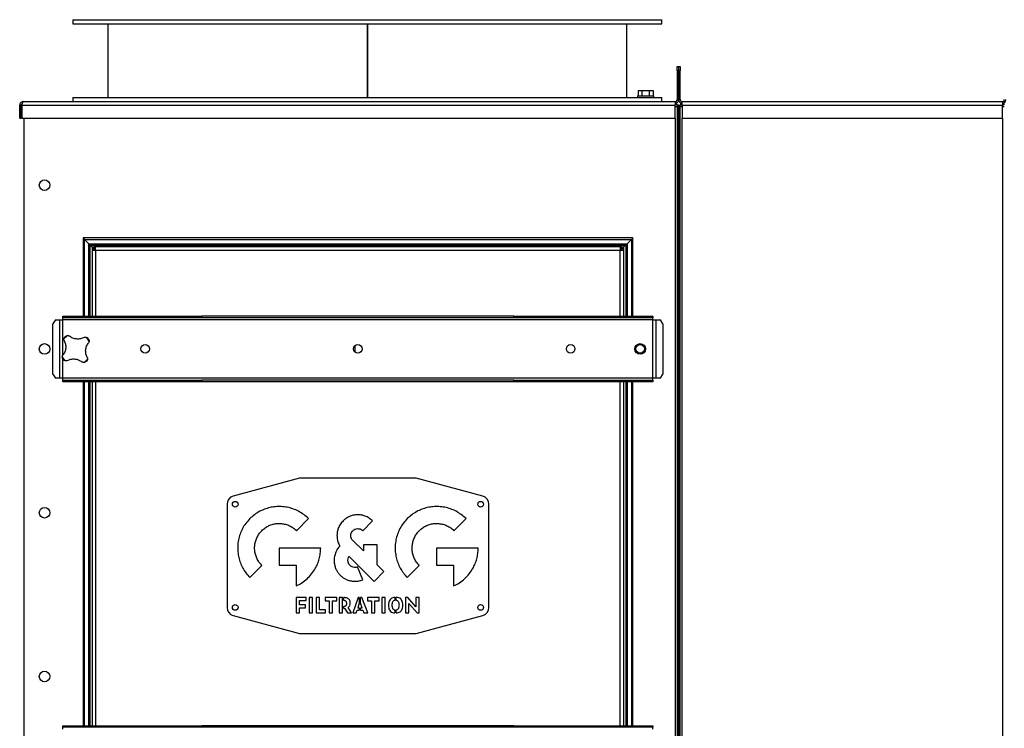
# Model space of a CAD drawing. Units: millimetres. Extents: x -3632 to 6735, y -4577 to 9086.
# Drawn here: x -772 to 431, y 2177 to 3042 of the extents above; entities that cross this region are included whole.
import ezdxf

# ---------------------------------------------------------------- set-up
doc = ezdxf.new("R2010")
doc.units = ezdxf.units.MM

msp = doc.modelspace()

# ---------------------------------------------------------------- linework, layer by layer
at = {"color": 7, "linetype": 'Continuous', "lineweight": 25}
for p, q in [((-707.2, 3042.3), (-707.2, 3037.3)), ((-707.2, 3042.3), (-417.4, 3042.3)), ((-707.2, 3037.3), (-417.4, 3037.3)), ((-664.2, 3037.3), (-664.2, 2947.3)), ((-417.4, 3042.3), (12.8, 3042.3)), ((-417.4, 3037.3), (12.8, 3037.3)), ((-347.5, 3037.3), (-347.5, 2947.3)), ((-347.5, 3037.3), (-347.5, 2947.3)), ((-347, 3037.3), (-347, 2947.3)), ((-347, 3037.3), (-347, 2947.3)), ((-30.2, 2947.3), (-30.2, 3037.3)), ((12.8, 3037.3), (12.8, 3042.3)), ((31.3, 2985.3), (33.3, 2985.3)), ((31.3, 2980.3), (31.3, 2985.3)), ((33.3, 2985.3), (35.3, 2985.3)), ((33.3, 2980.3), (33.3, 2985.3)), ((35.3, 2985.3), (35.3, 2980.3)), ((31.3, 2980.3), (31.3, 2944.7)), ((33.3, 2980.3), (31.3, 2980.3)), ((33.3, 2944.7), (33.3, 2980.3)), ((35.3, 2980.3), (33.3, 2980.3)), ((35.3, 2944.7), (35.3, 2980.3)), ((-17.2, 2949.3), (-17.2, 2947.3)), ((-17.2, 2949.3), (-7.2, 2949.3)), ((-16.4, 2955.7), (-16.4, 2949.3)), ((-16.4, 2955.7), (-11.8, 2955.7)), ((-11.8, 2955.7), (-11.8, 2949.3)), ((-11.8, 2955.7), (-2.6, 2955.7)), ((-7.2, 2949.3), (2.8, 2949.3)), ((-2.6, 2955.7), (-2.6, 2949.3)), ((-2.6, 2955.7), (2, 2955.7)), ((2, 2955.7), (2, 2949.3)), ((2.8, 2947.3), (2.8, 2949.3)), ((-770.1, 2937.9), (-772.1, 2937.9)), ((-772.1, 2922.3), (-772.1, 2937.9)), ((-770.1, 2922.3), (-770.1, 2937.9)), ((-769.4, 2937.9), (-769.4, 2922.3)), ((-769.4, 2937.9), (28.9, 2937.9)), ((-767.7, 2942.3), (28.9, 2942.3)), ((-707.2, 2947.3), (-707.2, 2942.3)), ((-707.2, 2947.3), (-417.4, 2947.3)), ((-417.4, 2947.3), (12.8, 2947.3)), ((12.8, 2942.3), (12.8, 2947.3)), ((28.9, 2942.3), (28.9, 2937.9)), ((30.9, 2940.3), (28.9, 2940.3)), ((30.9, 2938.3), (28.9, 2938.3)), ((28.9, 2922.3), (28.9, 2937.9)), ((30.9, 2938.3), (30.9, 2940.3)), ((31.3, 2944.7), (33.3, 2944.7)), ((33.3, 2938), (31.3, 2938)), ((31.3, 2938), (31.3, 1342.7)), ((35.3, 2944.7), (33.3, 2944.7)), ((33.3, 1342.7), (33.3, 2938)), ((33.3, 2938), (35.3, 2938)), ((35.3, 1342.7), (35.3, 2938)), ((35.6, 2940.3), (35.6, 2938.3)), ((35.6, 2940.3), (37.7, 2940.3)), ((35.6, 2938.3), (37.7, 2938.3)), ((37.7, 2942.3), (428.9, 2942.3)), ((37.7, 2937.9), (37.7, 2942.3)), ((37.7, 2937.9), (428.9, 2937.9)), ((37.7, 2937.9), (37.7, 2922.3)), ((428.9, 2942.3), (428.9, 2937.9)), ((428.9, 2940.3), (430.9, 2940.3)), ((428.9, 2938.3), (430.9, 2938.3)), ((428.9, 2922.3), (428.9, 2937.9)), ((430.9, 2940.3), (430.9, 2938.3)), ((31.3, 2935.9), (28.9, 2935.9)), ((37.7, 2935.9), (35.3, 2935.9)), ((431.3, 2935.9), (428.9, 2935.9)), ((-772.1, 2922.3), (-770.1, 2922.3)), ((-769.4, 2922.3), (28.9, 2922.3)), ((-766.7, 1344.7), (-766.7, 2922.3)), ((28.9, 2922.3), (28.9, 1344.7)), ((37.7, 2922.3), (428.9, 2922.3)), ((37.7, 1344.7), (37.7, 2922.3)), ((428.9, 2922.3), (428.9, 1344.7)), ((-694.7, 2775.8), (-694.7, 2680.3)), ((-22.7, 2775.8), (-694.7, 2775.8)), ((-694.7, 2775.8), (-693, 2774.1)), ((-693, 2774.1), (-687.6, 2768.7)), ((-693, 2774.1), (-24.4, 2774.1)), ((-693, 2680.3), (-693, 2774.1)), ((-687.6, 2768.7), (-686, 2767.1)), ((-687.6, 2680.3), (-687.6, 2768.7)), ((-687.6, 2768.7), (-29.8, 2768.7)), ((-29.8, 2768.7), (-31.4, 2767.1)), ((-24.4, 2774.1), (-29.8, 2768.7)), ((-29.8, 2768.7), (-29.8, 2680.3)), ((-22.7, 2775.8), (-24.4, 2774.1)), ((-24.4, 2774.1), (-24.4, 2680.3)), ((-22.7, 2680.3), (-22.7, 2775.8)), ((-686, 2680.3), (-686, 2767.1)), ((-686, 2767.1), (-683.3, 2764.4)), ((-686, 2767.1), (-31.4, 2767.1)), ((-683.7, 2763), (-683.7, 2760.9)), ((-683.7, 2763), (-681.7, 2763)), ((-683.7, 2760.9), (-683.7, 2680.3)), ((-683.7, 2760.9), (-679.3, 2760.9)), ((-683.3, 2763), (-683.3, 2764.4)), ((-683.3, 2764.4), (-681.4, 2764.4)), ((-683.3, 2764.4), (-682.7, 2763.8)), ((-682.7, 2763), (-682.7, 2763.8)), ((-682.7, 2763.8), (-681.4, 2763.8)), ((-682.7, 2763.8), (-681.9, 2763)), ((-681.9, 2763), (-681.9, 2763)), ((-681.9, 2763), (-681.9, 2763)), ((-681.9, 2763), (-679.3, 2763)), ((-681.7, 2763), (-681.7, 2760.9)), ((-681.7, 2762.8), (-680.7, 2761.9)), ((-681.4, 2765.3), (-681.4, 2763.3)), ((-681.4, 2765.3), (-679.3, 2765.3)), ((-681.4, 2763.3), (-679.3, 2763.3)), ((-680.7, 2760.9), (-680.7, 2761.9)), ((-680.7, 2761.9), (-679.8, 2760.9)), ((-680.7, 2761.9), (-679.3, 2761.9)), ((-679.3, 2760.9), (-679.3, 2765.3)), ((-679.3, 2765.3), (-38.1, 2765.3)), ((-679.3, 2760.9), (-38.1, 2760.9)), ((-679.3, 2760.9), (-679.3, 2680.3)), ((-38.1, 2765.3), (-38.1, 2760.9)), ((-38.1, 2765.3), (-36.1, 2765.3)), ((-38.1, 2763.3), (-36.1, 2763.3)), ((-38.1, 2763), (-35.6, 2763)), ((-38.1, 2761.9), (-36.7, 2761.9)), ((-38.1, 2760.9), (-33.7, 2760.9)), ((-38.1, 2680.3), (-38.1, 2760.9)), ((-36.7, 2761.9), (-37.6, 2760.9)), ((-35.7, 2762.8), (-36.7, 2761.9)), ((-36.7, 2761.9), (-36.7, 2760.9)), ((-36.1, 2763.3), (-36.1, 2765.3)), ((-36.1, 2764.4), (-34.1, 2764.4)), ((-36.1, 2763.8), (-34.7, 2763.8)), ((-35.7, 2760.9), (-35.7, 2763)), ((-33.7, 2763), (-35.7, 2763)), ((-34.7, 2763.8), (-35.6, 2763)), ((-35.6, 2763), (-35.6, 2763)), ((-35.6, 2763), (-35.6, 2763)), ((-34.1, 2764.4), (-34.7, 2763.8)), ((-34.7, 2763.8), (-34.7, 2763)), ((-31.4, 2767.1), (-34.1, 2764.4)), ((-34.1, 2764.4), (-34.1, 2763)), ((-33.7, 2760.9), (-33.7, 2763)), ((-33.7, 2680.3), (-33.7, 2760.9)), ((-31.4, 2767.1), (-31.4, 2680.3)), ((-728.5, 2675.9), (-731.4, 2670.9)), ((-728.5, 2675.9), (-722.9, 2675.9)), ((-722.9, 2604.7), (-722.9, 2675.9)), ((-722.9, 2675.9), (-719.3, 2675.9)), ((-719.3, 2678.3), (-719.3, 2680.3)), ((-719.3, 2680.3), (-714.3, 2680.3)), ((-714.3, 2678.3), (-719.3, 2678.3)), ((-719.3, 2675.9), (-719.3, 2678.3)), ((1.9, 2675.9), (-719.3, 2675.9)), ((-719.3, 2632.8), (-719.3, 2675.9)), ((-714.3, 2680.3), (-714.3, 2678.3)), ((-714.3, 2680.3), (-549.3, 2680.3)), ((-549.3, 2678.3), (-714.3, 2678.3)), ((-549.3, 2680.3), (-549.3, 2678.3)), ((-168.1, 2680.3), (-549.3, 2680.3)), ((-168.1, 2678.3), (-549.3, 2678.3)), ((-168.1, 2678.3), (-168.1, 2680.3)), ((-168.1, 2680.3), (-3.1, 2680.3)), ((-3.1, 2678.3), (-168.1, 2678.3)), ((-3.1, 2678.3), (-3.1, 2680.3)), ((-3.1, 2680.3), (1.9, 2680.3)), ((1.9, 2678.3), (-3.1, 2678.3)), ((1.9, 2680.3), (1.9, 2678.3)), ((1.9, 2675.9), (1.9, 2678.3)), ((1.9, 2604.7), (1.9, 2675.9)), ((1.9, 2675.9), (5.5, 2675.9)), ((5.5, 2675.9), (5.5, 2604.7)), ((5.5, 2675.9), (11.1, 2675.9)), ((14, 2670.9), (11.1, 2675.9)), ((-731.4, 2609.7), (-731.4, 2670.9)), ((14, 2670.9), (14, 2609.7)), ((-362.3, 2644.1), (-362.3, 2636.5)), ((-719.3, 2604.7), (-719.3, 2628)), ((-731.4, 2609.7), (-728.5, 2604.7)), ((-722.9, 2604.7), (-728.5, 2604.7)), ((-719.3, 2604.7), (-722.9, 2604.7)), ((1.9, 2604.7), (-719.3, 2604.7)), ((-719.3, 2602.3), (-719.3, 2604.7)), ((-719.3, 2600.3), (-719.3, 2602.3)), ((-719.3, 2602.3), (-714.3, 2602.3)), ((-714.3, 2600.3), (-719.3, 2600.3)), ((-714.3, 2602.3), (-714.3, 2600.3)), ((-714.3, 2602.3), (-549.3, 2602.3)), ((-549.3, 2600.3), (-714.3, 2600.3)), ((-694.7, 2600.3), (-694.7, 2180.3)), ((-693, 2180.3), (-693, 2600.3)), ((-687.6, 2180.3), (-687.6, 2600.3)), ((-686, 2180.3), (-686, 2600.3)), ((-683.7, 2600.3), (-683.7, 2180.3)), ((-679.3, 2600.3), (-679.3, 2180.3)), ((-549.3, 2602.3), (-549.3, 2600.3)), ((-168.1, 2602.3), (-549.3, 2602.3)), ((-168.1, 2600.3), (-549.3, 2600.3)), ((-168.1, 2600.3), (-168.1, 2602.3)), ((-168.1, 2602.3), (-3.1, 2602.3)), ((-3.1, 2600.3), (-168.1, 2600.3)), ((-38.1, 2180.3), (-38.1, 2600.3)), ((-33.7, 2180.3), (-33.7, 2600.3)), ((-31.4, 2600.3), (-31.4, 2180.3)), ((-29.8, 2600.3), (-29.8, 2180.3)), ((-24.4, 2600.3), (-24.4, 2180.3)), ((-22.7, 2180.3), (-22.7, 2600.3)), ((-3.1, 2600.3), (-3.1, 2602.3)), ((-3.1, 2602.3), (1.9, 2602.3)), ((1.9, 2600.3), (-3.1, 2600.3)), ((1.9, 2602.3), (1.9, 2604.7)), ((5.5, 2604.7), (1.9, 2604.7)), ((1.9, 2602.3), (1.9, 2600.3)), ((11.1, 2604.7), (5.5, 2604.7)), ((11.1, 2604.7), (14, 2609.7)), ((-430, 2482.4), (-511.3, 2460.6)), ((-290, 2482.7), (-427.4, 2482.7)), ((-206.1, 2460.6), (-287.4, 2482.4)), ((-518.7, 2450.9), (-518.7, 2324.5)), ((-198.7, 2324.5), (-198.7, 2450.9)), ((-433.7, 2418.4), (-419.1, 2433.1)), ((-241.3, 2418.4), (-226.6, 2433.1)), ((-352.7, 2418.4), (-340.8, 2430.4)), ((-404.2, 2397.2), (-454.9, 2397.2)), ((-454.9, 2397.2), (-454.9, 2376.5)), ((-352.1, 2393.6), (-364.9, 2406.3)), ((-335.2, 2401.1), (-352.1, 2401.1)), ((-352.1, 2401.1), (-352.1, 2393.6)), ((-335.2, 2376.7), (-335.2, 2401.1)), ((-211.8, 2397.2), (-262.5, 2397.2)), ((-262.5, 2397.2), (-262.5, 2376.5)), ((-369.4, 2387), (-339, 2356.5)), ((-490.8, 2361.3), (-476.2, 2376)), ((-454.9, 2376.5), (-434.3, 2376.5)), ((-434.3, 2376.5), (-434.3, 2350.9)), ((-352.9, 2358.5), (-359.2, 2374.1)), ((-327, 2368.5), (-335.2, 2376.7)), ((-298.4, 2361.3), (-283.7, 2376)), ((-262.5, 2376.5), (-241.8, 2376.5)), ((-241.8, 2376.5), (-241.8, 2350.9)), ((-339, 2356.5), (-327, 2368.5)), ((-422.1, 2336.7), (-434.1, 2336.7)), ((-434.1, 2336.7), (-434.1, 2318.2)), ((-422.1, 2333.1), (-422.1, 2336.7)), ((-414.1, 2336.7), (-418.3, 2336.7)), ((-418.3, 2336.7), (-418.3, 2318.2)), ((-414.1, 2318.2), (-414.1, 2336.7)), ((-405.5, 2336.7), (-409.6, 2336.7)), ((-409.6, 2336.7), (-409.6, 2318.2)), ((-405.5, 2321.8), (-405.5, 2336.7)), ((-384.6, 2336.7), (-398.7, 2336.7)), ((-398.7, 2336.7), (-398.7, 2332.7)), ((-384.6, 2332.7), (-384.6, 2336.7)), ((-381.8, 2336.7), (-381.8, 2318.2)), ((-377.6, 2336.7), (-381.8, 2336.7)), ((-377.6, 2318.2), (-377.6, 2336.7)), ((-375.3, 2336.7), (-376.1, 2336.7)), ((-376.1, 2333.1), (-376.1, 2336.7)), ((-358.5, 2336.7), (-365, 2318.2)), ((-357, 2336.7), (-358.5, 2336.7)), ((-357, 2336.7), (-357, 2329.8)), ((-353.8, 2336.7), (-355.5, 2336.7)), ((-355.5, 2329.8), (-355.5, 2336.7)), ((-346.7, 2318.2), (-353.8, 2336.7)), ((-332.9, 2336.7), (-347, 2336.7)), ((-347, 2336.7), (-347, 2332.7)), ((-332.9, 2332.7), (-332.9, 2336.7)), ((-325.3, 2336.7), (-329.6, 2336.7)), ((-329.6, 2336.7), (-329.6, 2318.2)), ((-325.3, 2318.2), (-325.3, 2336.7)), ((-313.5, 2337.1), (-313.5, 2333.3)), ((-312, 2333.3), (-312, 2337.1)), ((-297.7, 2336.7), (-300.4, 2336.7)), ((-300.4, 2336.7), (-300.4, 2318.2)), ((-287.9, 2325.6), (-297.7, 2336.7)), ((-283.9, 2336.7), (-287.9, 2336.7)), ((-287.9, 2336.7), (-287.9, 2325.6)), ((-283.9, 2318.2), (-283.9, 2336.7)), ((-430, 2327.9), (-430, 2333.1)), ((-430, 2333.1), (-422.1, 2333.1)), ((-422.9, 2327.9), (-430, 2327.9)), ((-430, 2318.2), (-430, 2324.3)), ((-430, 2324.3), (-422.9, 2324.3)), ((-422.9, 2324.3), (-422.9, 2327.9)), ((-398.7, 2332.7), (-393.7, 2332.7)), ((-393.7, 2332.7), (-393.7, 2318.2)), ((-389.6, 2318.2), (-389.6, 2332.7)), ((-389.6, 2332.7), (-384.6, 2332.7)), ((-376.1, 2323.3), (-376.1, 2326)), ((-376.1, 2323.3), (-374.8, 2323.3)), ((-374.8, 2323.3), (-371.6, 2318.2)), ((-366.5, 2318.2), (-370.8, 2324.6)), ((-357, 2329.8), (-358.8, 2324.1)), ((-358.8, 2324.1), (-357, 2324.1)), ((-357, 2324.1), (-357, 2321.2)), ((-353.5, 2324.1), (-355.5, 2329.8)), ((-355.5, 2324.1), (-353.5, 2324.1)), ((-355.5, 2321.2), (-355.5, 2324.1)), ((-347, 2332.7), (-342, 2332.7)), ((-342, 2332.7), (-342, 2318.2)), ((-337.9, 2318.2), (-337.9, 2332.7)), ((-337.9, 2332.7), (-332.9, 2332.7)), ((-296.4, 2318.2), (-296.4, 2329.4)), ((-296.4, 2329.4), (-286.5, 2318.2)), ((-511.3, 2314.8), (-430, 2293)), ((-434.1, 2318.2), (-430, 2318.2)), ((-418.3, 2318.2), (-414.1, 2318.2)), ((-409.6, 2318.2), (-398.4, 2318.2)), ((-398.4, 2321.8), (-405.5, 2321.8)), ((-398.4, 2318.2), (-398.4, 2321.8)), ((-393.7, 2318.2), (-389.6, 2318.2)), ((-381.8, 2318.2), (-377.6, 2318.2)), ((-371.6, 2318.2), (-366.5, 2318.2)), ((-365, 2318.2), (-360.7, 2318.2)), ((-360.7, 2318.2), (-359.6, 2321.2)), ((-359.6, 2321.2), (-357, 2321.2)), ((-355.5, 2321.2), (-352.6, 2321.2)), ((-352.6, 2321.2), (-351.5, 2318.2)), ((-351.5, 2318.2), (-346.7, 2318.2)), ((-342, 2318.2), (-337.9, 2318.2)), ((-329.6, 2318.2), (-325.3, 2318.2)), ((-313.5, 2321.7), (-313.5, 2317.9)), ((-312, 2317.9), (-312, 2321.7)), ((-300.4, 2318.2), (-296.4, 2318.2)), ((-287.4, 2293), (-206.1, 2314.8)), ((-286.5, 2318.2), (-283.9, 2318.2)), ((-427.4, 2292.7), (-290, 2292.7)), ((-719.3, 2178.3), (-719.3, 2180.3)), ((-719.3, 2180.3), (-714.3, 2180.3)), ((-714.3, 2178.3), (-719.3, 2178.3)), ((-719.3, 2175.9), (-719.3, 2178.3)), ((-714.3, 2180.3), (-714.3, 2178.3)), ((-714.3, 2180.3), (-549.3, 2180.3)), ((-549.3, 2178.3), (-714.3, 2178.3)), ((-549.3, 2180.3), (-549.3, 2178.3)), ((-168.1, 2180.3), (-549.3, 2180.3)), ((-168.1, 2178.3), (-549.3, 2178.3)), ((-168.1, 2178.3), (-168.1, 2180.3)), ((-168.1, 2180.3), (-3.1, 2180.3)), ((-3.1, 2178.3), (-168.1, 2178.3)), ((-3.1, 2178.3), (-3.1, 2180.3)), ((-3.1, 2180.3), (1.9, 2180.3)), ((1.9, 2178.3), (-3.1, 2178.3)), ((1.9, 2180.3), (1.9, 2178.3)), ((1.9, 2175.9), (1.9, 2178.3))]:
    msp.add_line(p, q, dxfattribs=at)
for centre, radius in [((-741.7, 2840.3), 6.5), ((-741.7, 2640.3), 6.5), ((-618.7, 2640.3), 5.25), ((-358.7, 2640.3), 5.25), ((-98.7, 2640.3), 5.25), ((-13.7, 2640.3), 6.5), ((-13.7, 2640.3), 5.25), ((-741.7, 2440.3), 6.5), ((-508.7, 2450.7), 3.5), ((-208.7, 2450.7), 3.5), ((-508.7, 2324.7), 3.5), ((-208.7, 2324.7), 3.5), ((-741.7, 2240.3), 6.5)]:
    msp.add_circle(centre, radius, dxfattribs=at)
for centre, radius, start, end in [((28.9, 2944.7), 2.4, 270, 0), ((28.9, 2944.7), 4.4, 270, 0), ((37.7, 2944.7), 4.4, 180, 270), ((37.7, 2944.7), 2.4, 180, 270), ((428.9, 2944.7), 4.4, 270, 0), ((428.9, 2944.7), 2.4, 270, 0), ((-703.6, 2640.2), 19, 120.3806, 139.2661), ((-703.6, 2640.2), 19, 30.3806, 49.2661), ((-703.6, 2640.2), 19, 210.3806, 229.2661), ((-703.6, 2640.2), 19, 300.3806, 319.2661), ((-427.4, 2472.7), 10, 90, 105), ((-290, 2472.7), 10, 75, 90), ((-508.7, 2450.9), 10, 105, 180), ((-208.7, 2450.9), 10, 0, 75), ((-508.7, 2324.5), 10, 180, 255), ((-208.7, 2324.5), 10, 285, 0), ((-427.4, 2302.7), 10, 255, 270), ((-290, 2302.7), 10, 270, 285)]:
    msp.add_arc(centre, radius, start, end, dxfattribs=at)
for points, knots in [([(-767.7, 2942.3), (-768.2, 2942.3), (-769.2, 2942.2), (-770.6, 2941.4), (-771.6, 2940.2), (-772, 2939), (-772.1, 2938.2), (-772.1, 2937.9)], [0, 0, 0, 0, 0.221053, 0.442132, 0.66321, 0.884289, 1, 1, 1, 1]), ([(-768.9, 2940), (-769, 2939.9), (-769.5, 2939.6), (-769.9, 2939), (-770.1, 2938.3), (-770.1, 2938), (-770.1, 2937.9)], [0, 0, 0, 0, 0.239109, 0.588766, 0.938423, 1, 1, 1, 1]), ([(-769.4, 2937.9), (-769.3, 2938.4), (-769, 2939.5), (-768.6, 2940.8), (-768.3, 2941.8), (-768, 2942.3), (-767.8, 2942.3), (-767.7, 2942.3)], [0, 0, 0, 0, 0.221053, 0.442132, 0.66321, 0.884289, 1, 1, 1, 1]), ([(-717.8, 2650.5), (-717.4, 2649.8), (-716.7, 2648.4), (-716.1, 2646.1), (-715.8, 2643.7), (-715.8, 2641.3), (-716.2, 2639), (-716.9, 2636.7), (-718, 2634.6), (-718.9, 2633.3), (-719.4, 2632.7)], [0, 0, 0, 0, 0.124944, 0.249623, 0.374794, 0.499233, 0.624578, 0.749034, 0.874545, 1, 1, 1, 1]), ([(-717.8, 2650.5), (-717.9, 2650.8), (-718.1, 2651.5), (-718.1, 2652.3), (-718, 2652.6)], [0, 0, 0, 0, 0.498252, 1, 1, 1, 1]), ([(-718, 2652.6), (-718, 2652.9), (-717.9, 2653.5), (-717.4, 2654.6), (-716.8, 2655.2), (-716.4, 2655.6)], [0, 0, 0, 0, 0.250195, 0.500771, 1, 1, 1, 1]), ([(-716.4, 2655.6), (-716, 2655.9), (-715.3, 2656.4), (-714.2, 2656.6), (-713.5, 2656.6), (-713.2, 2656.6)], [0, 0, 0, 0, 0.497966, 0.74836, 1, 1, 1, 1]), ([(-713.2, 2656.6), (-712.9, 2656.6), (-712.1, 2656.5), (-711.5, 2656.2), (-711.2, 2656)], [0, 0, 0, 0, 0.498243, 1, 1, 1, 1]), ([(-693.4, 2654.4), (-694.1, 2654), (-695.5, 2653.3), (-697.8, 2652.7), (-700.1, 2652.4), (-702.5, 2652.4), (-704.9, 2652.8), (-707.1, 2653.5), (-709.3, 2654.6), (-710.5, 2655.5), (-711.2, 2656)], [0, 0, 0, 0, 0.124944, 0.249623, 0.374794, 0.499233, 0.624578, 0.749034, 0.874545, 1, 1, 1, 1]), ([(-693.4, 2654.4), (-693, 2654.5), (-692.3, 2654.7), (-691.6, 2654.7), (-691.2, 2654.6)], [0, 0, 0, 0, 0.498252, 1, 1, 1, 1]), ([(-689.5, 2630), (-689.8, 2630.7), (-690.5, 2632.1), (-691.2, 2634.4), (-691.5, 2636.7), (-691.5, 2639.1), (-691.1, 2641.5), (-690.3, 2643.7), (-689.3, 2645.9), (-688.3, 2647.1), (-687.9, 2647.8)], [0, 0, 0, 0, 0.124944, 0.249623, 0.374794, 0.499233, 0.624578, 0.749034, 0.874545, 1, 1, 1, 1]), ([(-691.2, 2654.6), (-690.9, 2654.6), (-690.3, 2654.5), (-689.3, 2654), (-688.7, 2653.4), (-688.3, 2653)], [0, 0, 0, 0, 0.2501954, 0.5007711, 1, 1, 1, 1]), ([(-688.3, 2653), (-688, 2652.6), (-687.5, 2651.9), (-687.2, 2650.8), (-687.2, 2650.2), (-687.2, 2649.8)], [0, 0, 0, 0, 0.4979657, 0.7483601, 1, 1, 1, 1]), ([(-687.2, 2649.8), (-687.3, 2649.5), (-687.4, 2648.7), (-687.7, 2648.1), (-687.9, 2647.8)], [0, 0, 0, 0, 0.498243, 1, 1, 1, 1]), ([(-720, 2630.6), (-720, 2631), (-719.9, 2631.7), (-719.5, 2632.4), (-719.4, 2632.7)], [0, 0, 0, 0, 0.498243, 1, 1, 1, 1]), ([(-719, 2627.4), (-719.3, 2627.9), (-719.8, 2628.6), (-720, 2629.7), (-720, 2630.3), (-720, 2630.6)], [0, 0, 0, 0, 0.497966, 0.74836, 1, 1, 1, 1]), ([(-716, 2625.8), (-716.3, 2625.9), (-716.9, 2626), (-718, 2626.5), (-718.6, 2627), (-719, 2627.4)], [0, 0, 0, 0, 0.250195, 0.500771, 1, 1, 1, 1]), ([(-713.9, 2626.1), (-714.2, 2626), (-714.9, 2625.8), (-715.7, 2625.8), (-716, 2625.8)], [0, 0, 0, 0, 0.498252, 1, 1, 1, 1]), ([(-713.9, 2626.1), (-713.2, 2626.4), (-711.8, 2627.1), (-709.5, 2627.8), (-707.1, 2628.1), (-704.7, 2628.1), (-702.4, 2627.7), (-700.1, 2626.9), (-698, 2625.9), (-696.7, 2625), (-696.1, 2624.5)], [0, 0, 0, 0, 0.124944, 0.249623, 0.374794, 0.499233, 0.624578, 0.749035, 0.874545, 1, 1, 1, 1]), ([(-694, 2623.8), (-694.4, 2623.9), (-695.1, 2624), (-695.8, 2624.3), (-696.1, 2624.5)], [0, 0, 0, 0, 0.498243, 1, 1, 1, 1]), ([(-690.8, 2624.9), (-691.3, 2624.6), (-692, 2624.1), (-693.1, 2623.8), (-693.7, 2623.8), (-694, 2623.8)], [0, 0, 0, 0, 0.497966, 0.74836, 1, 1, 1, 1]), ([(-689.2, 2627.8), (-689.3, 2627.5), (-689.4, 2626.9), (-689.8, 2625.9), (-690.4, 2625.3), (-690.8, 2624.9)], [0, 0, 0, 0, 0.2501954, 0.5007711, 1, 1, 1, 1]), ([(-689.5, 2630), (-689.4, 2629.6), (-689.2, 2628.9), (-689.2, 2628.2), (-689.2, 2627.8)], [0, 0, 0, 0, 0.498252, 1, 1, 1, 1]), ([(-419.1, 2433.1), (-421, 2434.8), (-424.7, 2438.2), (-431.2, 2442.2), (-438, 2445.2), (-445.1, 2447.1), (-452.3, 2448), (-459.5, 2447.9), (-466.4, 2446.7), (-473.1, 2444.7), (-479.5, 2441.8), (-485.5, 2438), (-489, 2434.7), (-490.8, 2433.1)], [0, 0, 0, 0, 0.096767, 0.191162, 0.284011, 0.375927, 0.467367, 0.558688, 0.644989, 0.731797, 0.819515, 0.90868, 1, 1, 1, 1]), ([(-226.6, 2433.1), (-228.5, 2434.8), (-232.3, 2438.2), (-238.7, 2442.2), (-245.5, 2445.2), (-252.6, 2447.1), (-259.9, 2448), (-267, 2447.9), (-274, 2446.7), (-280.6, 2444.7), (-287, 2441.8), (-293, 2438), (-296.6, 2434.7), (-298.4, 2433.1)], [0, 0, 0, 0, 0.096768, 0.191163, 0.284011, 0.375926, 0.467365, 0.558685, 0.644986, 0.731794, 0.819512, 0.908678, 1, 1, 1, 1]), ([(-490.8, 2433.1), (-492.6, 2431.2), (-496, 2427.4), (-500, 2421), (-502.9, 2414.2), (-504.9, 2407.1), (-505.8, 2399.8), (-505.6, 2392.6), (-504.5, 2385.7), (-502.5, 2379), (-499.5, 2372.7), (-495.7, 2366.6), (-492.5, 2363.1), (-490.8, 2361.3)], [0, 0, 0, 0, 0.096769, 0.191165, 0.284015, 0.375932, 0.467371, 0.558692, 0.644994, 0.731801, 0.819517, 0.908681, 1, 1, 1, 1]), ([(-358.8, 2437.8), (-360.7, 2437.7), (-364.4, 2437.5), (-369.4, 2435.7), (-373.5, 2433.4), (-375.7, 2431.4), (-376.8, 2430.4)], [0, 0, 0, 0, 0.281677, 0.559246, 0.778012, 1, 1, 1, 1]), ([(-340.8, 2430.4), (-342.2, 2431.6), (-345, 2434.1), (-349.7, 2436.3), (-354.4, 2437.6), (-357.3, 2437.8), (-358.8, 2437.8)], [0, 0, 0, 0, 0.281678, 0.559245, 0.778011, 1, 1, 1, 1]), ([(-298.4, 2433.1), (-300.1, 2431.2), (-303.5, 2427.4), (-307.5, 2421), (-310.5, 2414.2), (-312.4, 2407.1), (-313.3, 2399.8), (-313.2, 2392.6), (-312, 2385.7), (-310, 2379), (-307.1, 2372.7), (-303.3, 2366.6), (-300, 2363.1), (-298.4, 2361.3)], [0, 0, 0, 0, 0.096768, 0.191164, 0.284013, 0.37593, 0.467369, 0.55869, 0.644992, 0.731799, 0.819516, 0.90868, 1, 1, 1, 1]), ([(-476.2, 2418.4), (-474.8, 2419.6), (-472.2, 2422.1), (-467.5, 2424.7), (-462.5, 2426.4), (-457.4, 2427.3), (-452.2, 2427.2), (-447.1, 2426.3), (-442.3, 2424.6), (-437.7, 2422), (-435, 2419.6), (-433.7, 2418.4)], [0, 0, 0, 0, 0.115808, 0.228454, 0.339251, 0.449116, 0.558711, 0.666652, 0.775531, 0.886228, 1, 1, 1, 1]), ([(-376.8, 2430.4), (-378.1, 2429), (-380.5, 2426.2), (-382.8, 2421.4), (-384.1, 2416.8), (-384.2, 2413.9), (-384.3, 2412.4)], [0, 0, 0, 0, 0.281642, 0.559211, 0.777992, 1, 1, 1, 1]), ([(-364.9, 2418.4), (-364.4, 2418.9), (-363.4, 2419.7), (-361.4, 2420.7), (-359.8, 2420.9), (-358.8, 2420.9)], [0, 0, 0, 0, 0.282146, 0.560152, 1, 1, 1, 1]), ([(-358.8, 2420.9), (-358.2, 2420.9), (-356.9, 2420.8), (-354.8, 2420.1), (-353.5, 2419.1), (-352.7, 2418.4)], [0, 0, 0, 0, 0.282085, 0.560104, 1, 1, 1, 1]), ([(-283.7, 2418.4), (-282.4, 2419.6), (-279.7, 2422.1), (-275, 2424.7), (-270, 2426.4), (-264.9, 2427.3), (-259.7, 2427.2), (-254.7, 2426.3), (-249.8, 2424.6), (-245.2, 2422), (-242.6, 2419.6), (-241.3, 2418.4)], [0, 0, 0, 0, 0.115808, 0.228453, 0.339249, 0.449113, 0.558706, 0.666647, 0.775526, 0.886225, 1, 1, 1, 1]), ([(-476.2, 2376), (-477.4, 2377.3), (-479.8, 2380), (-482.4, 2384.7), (-484.2, 2389.6), (-485, 2394.8), (-485, 2399.9), (-484.1, 2405), (-482.3, 2409.9), (-479.8, 2414.5), (-477.4, 2417.1), (-476.2, 2418.4)], [0, 0, 0, 0, 0.1158046, 0.228448, 0.3392438, 0.449108, 0.5587032, 0.6666456, 0.7755259, 0.8862255, 1, 1, 1, 1]), ([(-384.3, 2412.4), (-384.2, 2411.1), (-384.1, 2408.6), (-383.1, 2404.2), (-381.7, 2401.4), (-380.9, 2399.6)], [0, 0, 0, 0, 0.283587, 0.563258, 1, 1, 1, 1]), ([(-367.4, 2412.4), (-367.3, 2413), (-367.3, 2414.3), (-366.5, 2416.4), (-365.5, 2417.7), (-364.9, 2418.4)], [0, 0, 0, 0, 0.282178, 0.560214, 1, 1, 1, 1]), ([(-364.9, 2406.3), (-365.3, 2406.8), (-366.1, 2407.7), (-367.1, 2409.8), (-367.3, 2411.4), (-367.4, 2412.4)], [0, 0, 0, 0, 0.28217, 0.560201, 1, 1, 1, 1]), ([(-283.7, 2376), (-284.9, 2377.3), (-287.4, 2380), (-290, 2384.7), (-291.7, 2389.6), (-292.6, 2394.8), (-292.5, 2399.9), (-291.6, 2405), (-289.9, 2409.9), (-287.3, 2414.5), (-284.9, 2417.1), (-283.7, 2418.4)], [0, 0, 0, 0, 0.115806, 0.22845, 0.339245, 0.449108, 0.558703, 0.666644, 0.775524, 0.886224, 1, 1, 1, 1]), ([(-434.3, 2350.9), (-431.8, 2352.1), (-427, 2354.5), (-420.7, 2359.6), (-415.1, 2365.4), (-410.9, 2371.7), (-407.9, 2377.9), (-405.8, 2384.1), (-404.5, 2390.5), (-404.3, 2395), (-404.2, 2397.2)], [0, 0, 0, 0, 0.138785, 0.276725, 0.414485, 0.552683, 0.662089, 0.772677, 0.885055, 1, 1, 1, 1]), ([(-380.9, 2399.6), (-382, 2398.4), (-383.9, 2396.1), (-385.2, 2393.3), (-385.8, 2392.1)], [0, 0, 0, 0, 0.55615, 1, 1, 1, 1]), ([(-241.8, 2350.9), (-239.4, 2352.1), (-234.6, 2354.5), (-228.2, 2359.6), (-222.7, 2365.4), (-218.5, 2371.7), (-215.4, 2377.9), (-213.3, 2384.1), (-212, 2390.5), (-211.8, 2395), (-211.8, 2397.2)], [0, 0, 0, 0, 0.138785, 0.276725, 0.414484, 0.552682, 0.662087, 0.772676, 0.885054, 1, 1, 1, 1]), ([(-385.8, 2392.1), (-386.4, 2390.3), (-387.7, 2386.8), (-388, 2381.6), (-387.5, 2376.8), (-386.5, 2374), (-386, 2372.6)], [0, 0, 0, 0, 0.281664, 0.559233, 0.778004, 1, 1, 1, 1]), ([(-370.3, 2378.9), (-370.5, 2379.5), (-370.9, 2380.7), (-371.1, 2383), (-370.6, 2384.5), (-370.3, 2385.5)], [0, 0, 0, 0, 0.2821079, 0.5601025, 1, 1, 1, 1]), ([(-370.3, 2385.5), (-370.1, 2385.8), (-369.9, 2386.3), (-369.6, 2386.8), (-369.4, 2387)], [0, 0, 0, 0, 0.562741, 1, 1, 1, 1]), ([(-386, 2372.6), (-385.4, 2371.3), (-384.2, 2368.6), (-381.6, 2365.2), (-378.5, 2362.2), (-375, 2359.8), (-371, 2358), (-366.8, 2356.8), (-363.8, 2356.7), (-362.3, 2356.6)], [0, 0, 0, 0, 0.145722, 0.287565, 0.427067, 0.565321, 0.709665, 0.854275, 1, 1, 1, 1]), ([(-365.8, 2374.2), (-366.3, 2374.5), (-367.4, 2375.1), (-369.1, 2376.6), (-369.9, 2378), (-370.3, 2378.9)], [0, 0, 0, 0, 0.282126, 0.56014, 1, 1, 1, 1]), ([(-359.2, 2374.1), (-359.8, 2373.9), (-361, 2373.5), (-363.3, 2373.4), (-364.8, 2373.9), (-365.8, 2374.2)], [0, 0, 0, 0, 0.282088, 0.560115, 1, 1, 1, 1]), ([(-362.3, 2356.6), (-360.6, 2356.7), (-357.3, 2356.9), (-354.3, 2358), (-352.9, 2358.5)], [0, 0, 0, 0, 0.552626, 1, 1, 1, 1]), ([(-368, 2330), (-368.1, 2330.7), (-368.2, 2332.2), (-369.1, 2334.1), (-370.6, 2335.5), (-372.8, 2336.5), (-374.4, 2336.6), (-375.3, 2336.7)], [0, 0, 0, 0, 0.202305, 0.382074, 0.554738, 0.766365, 1, 1, 1, 1]), ([(-313.5, 2337.1), (-314.4, 2337), (-316, 2336.8), (-318.3, 2335.5), (-320, 2333.6), (-321.2, 2330.8), (-321.3, 2328.6), (-321.4, 2327.4)], [0, 0, 0, 0, 0.188897, 0.361048, 0.530748, 0.747223, 1, 1, 1, 1]), ([(-303.8, 2327.5), (-303.9, 2328.5), (-304, 2330.5), (-304.9, 2333.1), (-306.4, 2335.3), (-308.9, 2336.8), (-310.9, 2337), (-312, 2337.1)], [0, 0, 0, 0, 0.22022, 0.409143, 0.579288, 0.77776, 1, 1, 1, 1]), ([(-372.3, 2329.5), (-372.4, 2329.9), (-372.4, 2330.7), (-372.8, 2331.7), (-373.6, 2332.5), (-374.7, 2333), (-375.6, 2333.1), (-376.1, 2333.1)], [0, 0, 0, 0, 0.20041, 0.374956, 0.539738, 0.748298, 1, 1, 1, 1]), ([(-376.1, 2326), (-375.7, 2326.1), (-374.9, 2326.1), (-373.8, 2326.5), (-373, 2327.1), (-372.4, 2328.2), (-372.4, 2329.1), (-372.3, 2329.5)], [0, 0, 0, 0, 0.224168, 0.40914, 0.572691, 0.768773, 1, 1, 1, 1]), ([(-370.8, 2324.6), (-370.3, 2324.9), (-369.5, 2325.7), (-368.3, 2327.5), (-368.2, 2329), (-368, 2330)], [0, 0, 0, 0, 0.2718802, 0.5443543, 1, 1, 1, 1]), ([(-321.4, 2327.4), (-321.4, 2326.4), (-321.3, 2324.5), (-320.4, 2321.9), (-318.9, 2319.7), (-316.5, 2318.2), (-314.5, 2318), (-313.5, 2317.9)], [0, 0, 0, 0, 0.220818, 0.409566, 0.579104, 0.777122, 1, 1, 1, 1]), ([(-313.5, 2333.3), (-314.1, 2333.1), (-315.3, 2332.8), (-316.5, 2331.3), (-317.1, 2329.4), (-317.1, 2328.1), (-317.2, 2327.4)], [0, 0, 0, 0, 0.24284, 0.488313, 0.717816, 1, 1, 1, 1]), ([(-317.2, 2327.4), (-317.1, 2326.8), (-317.1, 2325.7), (-316.7, 2324.2), (-316, 2323), (-314.9, 2322.1), (-314, 2321.8), (-313.5, 2321.7)], [0, 0, 0, 0, 0.2440733, 0.4459353, 0.6177711, 0.8038644, 1, 1, 1, 1]), ([(-308.1, 2327.4), (-308.1, 2328.1), (-308.1, 2329.2), (-308.6, 2330.8), (-309.3, 2332.1), (-310.5, 2333), (-311.5, 2333.2), (-312, 2333.3)], [0, 0, 0, 0, 0.243095, 0.445425, 0.618377, 0.805142, 1, 1, 1, 1]), ([(-312, 2317.9), (-311.1, 2318), (-309.4, 2318.2), (-307.2, 2319.3), (-305.3, 2321.2), (-304, 2324.1), (-303.9, 2326.3), (-303.8, 2327.5)], [0, 0, 0, 0, 0.187165, 0.359417, 0.529287, 0.745644, 1, 1, 1, 1]), ([(-312, 2321.7), (-311.3, 2321.8), (-310.1, 2322.1), (-308.8, 2323.6), (-308.2, 2325.4), (-308.1, 2326.7), (-308.1, 2327.4)], [0, 0, 0, 0, 0.2458556, 0.4906115, 0.7182329, 1, 1, 1, 1])]:
    msp.add_open_spline(points, degree=3, knots=knots, dxfattribs=at)

doc.saveas('drawing.dxf')
